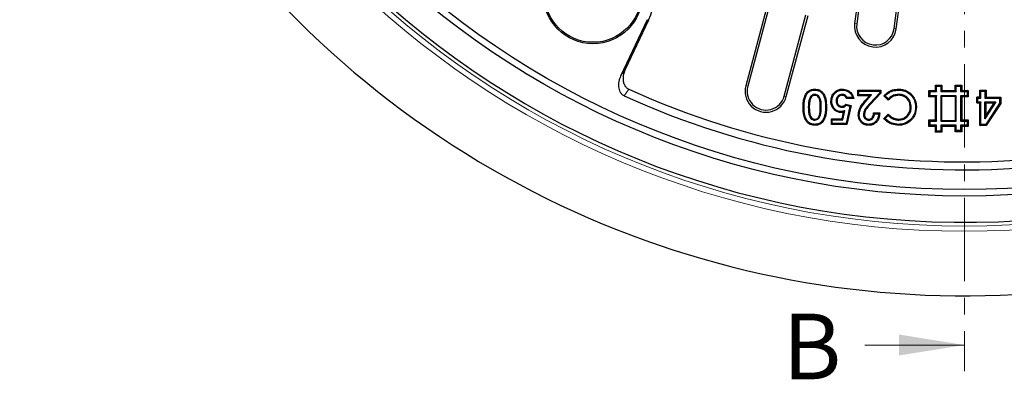
# Model space of a CAD drawing. Units: millimetres. Extents: x 0 to 420, y 0 to 297.
# Drawn here: x 45 to 120, y 110 to 137 of the extents above; entities that cross this region are included whole.
import ezdxf

# ---------------------------------------------------------------- set-up
doc = ezdxf.new("R2010")
doc.units = ezdxf.units.MM
doc.linetypes.add('CENTER', pattern=[10.16, 6.35, -1.27, 1.27, -1.27])
doc.styles.add('SLDTEXTSTYLE0', font='TXT', dxfattribs={"width": 0.605})

msp = doc.modelspace()

# ---------------------------------------------------------------- linework, layer by layer
at = {"color": 7, "linetype": 'CENTER', "lineweight": 18}
msp.add_line((117.0636, 266.0784), (117.0636, 110.6177), dxfattribs=at)
at = {"color": 7, "linetype": 'Continuous', "lineweight": 25}
for p, q in [((109.5446, 143.5578), (108.6962, 137.1134)), ((109.704, 143.5368), (108.8556, 137.0924)), ((111.7094, 136.7167), (112.5578, 143.1611)), ((111.8688, 136.6957), (112.7172, 143.1401)), ((102.0527, 138.5465), (100.3963, 132.3646)), ((102.208, 138.5049), (100.5516, 132.323)), ((92.8863, 137.3946), (90.8605, 133.1023)), ((92.9819, 137.3494), (91.213, 133.6013)), ((103.3319, 131.578), (104.9884, 137.7599)), ((103.4872, 131.5364), (105.1437, 137.7183)), ((105.6542, 132.0312), (105.6542, 132.1049)), ((112.0414, 132.0312), (112.042, 132.1049)), ((114.8525, 132.4107), (114.923, 132.3401)), ((114.8525, 132.4107), (115.3525, 132.4107)), ((114.8525, 132.0149), (114.8525, 132.4107)), ((114.923, 131.9444), (114.923, 132.3401)), ((114.923, 132.3401), (114.9405, 132.3226)), ((114.923, 132.3401), (115.282, 132.3401)), ((114.9405, 131.9269), (114.9405, 132.3226)), ((114.9405, 132.3226), (115.2645, 132.3226)), ((115.282, 132.3401), (115.2645, 132.3226)), ((115.2645, 132.3226), (115.2645, 131.9269)), ((115.3525, 132.4107), (115.282, 132.3401)), ((115.282, 132.3401), (115.282, 131.9444)), ((115.3525, 132.4107), (115.3525, 132.0149)), ((116.3525, 132.0149), (116.3525, 132.4149)), ((116.423, 132.3444), (116.3525, 132.4149)), ((116.3525, 132.4149), (116.8525, 132.4149)), ((116.4405, 132.3269), (116.423, 132.3444)), ((116.423, 132.3444), (116.782, 132.3444)), ((116.423, 131.9444), (116.423, 132.3444)), ((116.4405, 131.9269), (116.4405, 132.3269)), ((116.4405, 132.3269), (116.7645, 132.3269)), ((116.782, 132.3444), (116.7645, 132.3269)), ((116.7645, 132.3269), (116.7645, 131.9269)), ((116.8525, 132.4149), (116.782, 132.3444)), ((116.782, 132.3444), (116.782, 131.9444)), ((116.8525, 132.4149), (116.8525, 132.0149)), ((105.3057, 131.4921), (105.3692, 131.4546)), ((105.6568, 131.7084), (105.6563, 131.6346)), ((107.7352, 131.7084), (107.7352, 131.6346)), ((108.6327, 131.3995), (108.0952, 131.3995)), ((108.5365, 131.4732), (108.1389, 131.4732)), ((108.935, 131.6011), (108.935, 132.0377)), ((109.0086, 131.9641), (108.935, 132.0377)), ((108.935, 132.0377), (110.6816, 132.0377)), ((109.0086, 131.6747), (108.935, 131.6011)), ((109.8167, 131.6011), (108.935, 131.6011)), ((109.0086, 131.6747), (109.0086, 131.9641)), ((109.0086, 131.9641), (110.608, 131.9641)), ((109.9788, 131.6747), (109.0086, 131.6747)), ((109.5433, 131.2877), (109.8167, 131.6011)), ((109.5988, 131.2393), (109.9788, 131.6747)), ((109.9788, 131.6747), (109.8167, 131.6011)), ((110.608, 131.8286), (109.8521, 131.0242)), ((110.6816, 131.7994), (109.9059, 130.9739)), ((110.608, 131.9641), (110.6816, 132.0377)), ((110.608, 131.9641), (110.608, 131.8286)), ((110.608, 131.8286), (110.6816, 131.7994)), ((110.6816, 132.0377), (110.6816, 131.7994)), ((111.0312, 131.6024), (110.9273, 131.6047)), ((111.2616, 131.2536), (110.9273, 131.6047)), ((111.2631, 131.3588), (111.0312, 131.6024)), ((111.2631, 131.3588), (111.2616, 131.2536)), ((112.0434, 131.7083), (112.0441, 131.6346)), ((114.3525, 132.0149), (114.423, 131.9444)), ((114.3525, 132.0149), (114.8525, 132.0149)), ((114.3525, 131.5149), (114.3525, 132.0149)), ((114.3525, 131.5149), (114.423, 131.5854)), ((114.8525, 131.5149), (114.3525, 131.5149)), ((114.423, 131.5854), (114.423, 131.9444)), ((114.423, 131.9444), (114.4405, 131.9269)), ((114.423, 131.9444), (114.923, 131.9444)), ((114.423, 131.5854), (114.4405, 131.6207)), ((114.4405, 131.6207), (114.4405, 131.9269)), ((114.4405, 131.9269), (114.9405, 131.9269)), ((114.4405, 131.6207), (114.9405, 131.6207)), ((114.8525, 132.0149), (114.923, 131.9444)), ((114.8525, 131.5149), (114.923, 131.5854)), ((114.8525, 129.7633), (114.8525, 131.5149)), ((114.923, 131.9444), (114.9405, 131.9269)), ((114.9405, 131.6207), (114.923, 131.5854)), ((114.923, 129.6927), (114.923, 131.5854)), ((114.9405, 129.6575), (114.9405, 131.6207)), ((115.282, 131.9444), (115.2645, 131.9269)), ((115.2645, 131.9269), (116.4405, 131.9269)), ((115.317, 131.5505), (115.2645, 131.6029)), ((116.4405, 131.6029), (115.2645, 131.6029)), ((115.2645, 131.6029), (115.2645, 129.6752)), ((115.3525, 132.0149), (115.282, 131.9444)), ((115.282, 131.9444), (116.423, 131.9444)), ((116.388, 131.5505), (115.317, 131.5505)), ((115.317, 131.5505), (115.317, 129.7277)), ((115.3525, 132.0149), (116.3525, 132.0149)), ((116.3525, 132.0149), (116.423, 131.9444)), ((116.388, 131.5505), (116.4405, 131.6029)), ((116.388, 129.7277), (116.388, 131.5505)), ((116.423, 131.9444), (116.4405, 131.9269)), ((116.4405, 129.6752), (116.4405, 131.6029)), ((116.782, 131.9444), (116.7645, 131.9269)), ((116.7645, 131.9269), (117.2645, 131.9269)), ((117.2645, 131.6029), (116.7645, 131.6029)), ((116.7645, 131.6029), (116.7645, 129.6752)), ((116.782, 131.5854), (116.7645, 131.6029)), ((116.8525, 132.0149), (116.782, 131.9444)), ((116.782, 131.9444), (117.282, 131.9444)), ((117.282, 131.5854), (116.782, 131.5854)), ((116.782, 131.5854), (116.782, 129.6927)), ((116.8525, 131.5149), (116.782, 131.5854)), ((116.8525, 132.0149), (117.3525, 132.0149)), ((116.8525, 131.5149), (116.8525, 129.7633)), ((117.3525, 131.5149), (116.8525, 131.5149)), ((117.282, 131.9444), (117.2645, 131.9269)), ((117.2645, 131.9269), (117.2645, 131.6029)), ((117.282, 131.5854), (117.2645, 131.6029)), ((117.3525, 132.0149), (117.282, 131.9444)), ((117.282, 131.9444), (117.282, 131.5854)), ((117.3525, 131.5149), (117.282, 131.5854)), ((117.3525, 132.0149), (117.3525, 131.5149)), ((118.0686, 131.4245), (117.998, 131.495)), ((118.2355, 131.495), (117.998, 131.495)), ((117.998, 131.054), (117.998, 131.495)), ((118.0861, 131.407), (118.0686, 131.4245)), ((118.0686, 131.4245), (118.306, 131.4245)), ((118.0686, 131.1245), (118.0686, 131.4245)), ((118.3235, 131.407), (118.0861, 131.407)), ((118.0861, 131.142), (118.0861, 131.407)), ((118.2355, 132.0377), (118.306, 131.9672)), ((118.2355, 132.0377), (118.7104, 132.0377)), ((118.2355, 131.495), (118.2355, 132.0377)), ((118.2355, 131.495), (118.306, 131.4245)), ((118.306, 131.4245), (118.306, 131.9672)), ((118.306, 131.9672), (118.3235, 131.9497)), ((118.306, 131.9672), (118.6399, 131.9672)), ((118.306, 131.4245), (118.3235, 131.407)), ((118.3235, 131.407), (118.3235, 131.9497)), ((118.3235, 131.9497), (118.6224, 131.9497)), ((118.6399, 131.9672), (118.6224, 131.9497)), ((118.6224, 131.9497), (118.6224, 131.407)), ((118.6399, 131.4245), (118.6224, 131.407)), ((118.6224, 131.407), (119.7417, 131.407)), ((118.7104, 132.0377), (118.6399, 131.9672)), ((118.6399, 131.9672), (118.6399, 131.4245)), ((118.7104, 131.495), (118.6399, 131.4245)), ((118.6399, 131.4245), (119.7592, 131.4245)), ((118.7104, 132.0377), (118.7104, 131.495)), ((118.7104, 131.495), (119.8298, 131.495)), ((119.7417, 131.407), (119.7592, 131.4245)), ((119.7417, 131.407), (119.7417, 131.0404)), ((119.7592, 131.4245), (119.8298, 131.495)), ((119.7592, 131.4245), (119.7592, 131.0352)), ((119.8298, 131.495), (119.8298, 131.0143)), ((106.1535, 130.7588), (106.0798, 130.7587)), ((107.2826, 131.2096), (107.3563, 131.2095)), ((107.7166, 130.7212), (107.7158, 130.7949)), ((108.0249, 130.9623), (108.4206, 130.8715)), ((108.0494, 130.8811), (108.3335, 130.8159)), ((108.3335, 130.8159), (108.0529, 129.4914)), ((108.4206, 130.8715), (108.1125, 129.4177)), ((108.3335, 130.8159), (108.4206, 130.8715)), ((113.0058, 130.7219), (112.9321, 130.7225)), ((113.3287, 130.7233), (113.4024, 130.7235)), ((117.998, 131.054), (118.0686, 131.1245)), ((117.998, 131.054), (118.2355, 131.054)), ((118.0686, 131.1245), (118.0861, 131.142)), ((118.306, 131.1245), (118.0686, 131.1245)), ((118.0861, 131.142), (118.3235, 131.142)), ((118.306, 131.1245), (118.2355, 131.054)), ((118.2355, 129.324), (118.2355, 131.054)), ((118.3235, 131.142), (118.306, 131.1245)), ((118.306, 129.3946), (118.306, 131.1245)), ((118.3235, 129.4121), (118.3235, 131.142)), ((118.6399, 131.1245), (118.6224, 131.142)), ((118.6224, 131.142), (119.4583, 131.142)), ((119.4583, 131.142), (118.6224, 129.8567)), ((118.6224, 129.8567), (118.6224, 131.142)), ((118.6399, 131.1245), (119.4261, 131.1245)), ((119.4261, 131.1245), (118.6399, 129.9157)), ((118.6399, 129.9157), (118.6399, 131.1245)), ((118.7104, 131.054), (118.6399, 131.1245)), ((119.7417, 131.0404), (118.6828, 129.4121)), ((119.7592, 131.0352), (118.6923, 129.3946)), ((118.7104, 130.1535), (118.7104, 131.054)), ((118.7104, 131.054), (119.2961, 131.054)), ((119.2961, 131.054), (118.7104, 130.1535)), ((119.8298, 131.0143), (118.7305, 129.324)), ((119.4261, 131.1245), (119.2961, 131.054)), ((119.4583, 131.142), (119.4261, 131.1245)), ((119.7592, 131.0352), (119.7417, 131.0404)), ((119.8298, 131.0143), (119.7592, 131.0352)), ((105.6566, 129.7471), (105.6563, 129.8208)), ((106.9196, 129.8544), (107.7399, 129.8544)), ((106.9933, 129.7807), (106.9196, 129.8544)), ((106.9196, 129.4177), (106.9196, 129.8544)), ((107.7399, 129.8544), (107.8423, 130.3498)), ((107.7999, 129.7807), (107.7399, 129.8544)), ((107.7999, 129.7807), (107.9389, 130.4533)), ((107.9389, 130.4533), (107.8423, 130.3498)), ((109.0423, 130.1367), (108.9686, 130.1362)), ((109.3651, 130.1697), (109.4388, 130.1693)), ((109.781, 129.7471), (109.7815, 129.8208)), ((110.213, 130.2174), (110.1442, 130.2911)), ((110.1442, 130.2911), (110.6145, 130.2911)), ((110.213, 130.2174), (110.5357, 130.2174)), ((110.5357, 130.2174), (110.6145, 130.2911)), ((110.9168, 129.8722), (111.2616, 130.2018)), ((111.0191, 129.8682), (110.9168, 129.8722)), ((111.0191, 129.8682), (111.2598, 130.0982)), ((111.2598, 130.0982), (111.2616, 130.2018)), ((112.053, 129.7471), (112.053, 129.8208)), ((118.6224, 129.8567), (118.6399, 129.9157)), ((118.6399, 129.9157), (118.7104, 130.1535)), ((105.6672, 129.4242), (105.6679, 129.3505)), ((106.2734, 129.7476), (106.3349, 129.7069)), ((106.9933, 129.4914), (106.9196, 129.4177)), ((108.1125, 129.4177), (106.9196, 129.4177)), ((106.9933, 129.7807), (107.7999, 129.7807)), ((106.9933, 129.4914), (106.9933, 129.7807)), ((108.0529, 129.4914), (106.9933, 129.4914)), ((108.0529, 129.4914), (108.1125, 129.4177)), ((109.7552, 129.4242), (109.7548, 129.3505)), ((112.0344, 129.4242), (112.0347, 129.3505)), ((114.3525, 129.7633), (114.423, 129.6927)), ((114.3525, 129.7633), (114.8525, 129.7633)), ((114.3525, 129.2633), (114.3525, 129.7633)), ((114.3525, 129.2633), (114.423, 129.3338)), ((114.8525, 129.2633), (114.3525, 129.2633)), ((114.423, 129.3338), (114.423, 129.6927)), ((114.4405, 129.6575), (114.423, 129.6927)), ((114.423, 129.3338), (114.4405, 129.3513)), ((114.923, 129.3338), (114.423, 129.3338)), ((114.4405, 129.3513), (114.4405, 129.6575)), ((114.4405, 129.6575), (114.9405, 129.6575)), ((114.9405, 129.3513), (114.4405, 129.3513)), ((114.8525, 129.7633), (114.923, 129.6927)), ((114.8525, 129.2633), (114.923, 129.3338)), ((114.8525, 128.8213), (114.8525, 129.2633)), ((114.923, 129.6927), (114.9405, 129.6575)), ((114.923, 129.3338), (114.9405, 129.3513)), ((114.923, 128.8918), (114.923, 129.3338)), ((114.9405, 128.9093), (114.9405, 129.3513)), ((115.317, 129.7277), (115.2645, 129.6752)), ((115.2645, 129.6752), (116.4405, 129.6752)), ((116.4405, 129.3513), (115.2645, 129.3513)), ((115.2645, 129.3513), (115.2645, 128.9093)), ((115.282, 129.3338), (115.2645, 129.3513)), ((116.423, 129.3338), (115.282, 129.3338)), ((115.282, 129.3338), (115.282, 128.8918)), ((115.3525, 129.2633), (115.282, 129.3338)), ((115.317, 129.7277), (116.388, 129.7277)), ((116.3525, 129.2633), (115.3525, 129.2633)), ((115.3525, 129.2633), (115.3525, 128.8213)), ((116.3525, 129.2633), (116.423, 129.3338)), ((116.3525, 128.8633), (116.3525, 129.2633)), ((116.388, 129.7277), (116.4405, 129.6752)), ((116.423, 129.3338), (116.4405, 129.3513)), ((116.423, 128.9338), (116.423, 129.3338)), ((116.4405, 128.9513), (116.4405, 129.3513)), ((116.782, 129.6927), (116.7645, 129.6752)), ((116.7645, 129.6752), (117.2645, 129.6752)), ((117.2645, 129.3513), (116.7645, 129.3513)), ((116.7645, 129.3513), (116.7645, 128.9513)), ((116.782, 129.3338), (116.7645, 129.3513)), ((116.8525, 129.7633), (116.782, 129.6927)), ((116.782, 129.6927), (117.282, 129.6927)), ((116.782, 129.3338), (116.782, 128.9338)), ((117.282, 129.3338), (116.782, 129.3338)), ((116.8525, 129.2633), (116.782, 129.3338)), ((116.8525, 129.7633), (117.3525, 129.7633)), ((117.3525, 129.2633), (116.8525, 129.2633)), ((116.8525, 129.2633), (116.8525, 128.8633)), ((117.282, 129.6927), (117.2645, 129.6752)), ((117.2645, 129.6752), (117.2645, 129.3513)), ((117.282, 129.3338), (117.2645, 129.3513)), ((117.3525, 129.7633), (117.282, 129.6927)), ((117.282, 129.6927), (117.282, 129.3338)), ((117.3525, 129.2633), (117.282, 129.3338)), ((117.3525, 129.7633), (117.3525, 129.2633)), ((118.2355, 129.324), (118.306, 129.3946)), ((118.7305, 129.324), (118.2355, 129.324)), ((118.306, 129.3946), (118.3235, 129.4121)), ((118.6923, 129.3946), (118.306, 129.3946)), ((118.6828, 129.4121), (118.3235, 129.4121)), ((118.6923, 129.3946), (118.6828, 129.4121)), ((118.7305, 129.324), (118.6923, 129.3946)), ((114.8525, 128.8213), (114.923, 128.8918)), ((115.3525, 128.8213), (114.8525, 128.8213)), ((114.923, 128.8918), (114.9405, 128.9093)), ((115.282, 128.8918), (114.923, 128.8918)), ((115.2645, 128.9093), (114.9405, 128.9093)), ((115.282, 128.8918), (115.2645, 128.9093)), ((115.3525, 128.8213), (115.282, 128.8918)), ((116.3525, 128.8633), (116.423, 128.9338)), ((116.8525, 128.8633), (116.3525, 128.8633)), ((116.423, 128.9338), (116.4405, 128.9513)), ((116.782, 128.9338), (116.423, 128.9338)), ((116.7645, 128.9513), (116.4405, 128.9513)), ((116.782, 128.9338), (116.7645, 128.9513)), ((116.8525, 128.8633), (116.782, 128.9338))]:
    msp.add_line(p, q, dxfattribs=at)
at = {"color": 8, "linetype": 'Continuous', "lineweight": 18}
for p, q in [((92.9819, 137.3494), (92.8863, 137.3946)), ((108.8556, 137.0924), (108.6962, 137.1134)), ((111.7094, 136.7167), (111.8688, 136.6957)), ((91.213, 133.6013), (90.8605, 133.1023)), ((91.4978, 132.0935), (91.1442, 131.5953)), ((100.5516, 132.323), (100.3963, 132.3646)), ((103.3319, 131.578), (103.4872, 131.5364)), ((104.8435, 130.7288), (104.7699, 130.7288)), ((105.1664, 130.729), (105.2401, 130.7288)), ((106.4764, 130.7535), (106.5501, 130.7534)), ((109.5988, 131.2393), (109.5433, 131.2877)), ((109.8521, 131.0242), (109.9059, 130.9739))]:
    msp.add_line(p, q, dxfattribs=at)
at = {"color": 7, "linetype": 'Continuous', "lineweight": 18}
msp.add_line((109.4636, 112.6177), (117.0636, 112.6177), dxfattribs=at)
at = {"color": 7, "linetype": 'Continuous', "lineweight": 25, "flags": 128}
for points in [[(107.762, 132.0312), (107.762, 132.0644), (107.762, 132.1049)], [(106.9597, 131.1931), (106.9265, 131.1932), (106.886, 131.1933)], [(107.68, 130.3983), (107.6801, 130.3648), (107.6801, 130.3247)]]:
    msp.add_lwpolyline(points, dxfattribs=at)
at = {"color": 8, "linetype": 'Continuous', "lineweight": 18}
for radius in [67.0796, 66.6799]:
    msp.add_circle((117.0568, 188.3606), radius, dxfattribs=at)
at = {"color": 7, "linetype": 'Continuous', "lineweight": 25}
for centre, radius in [((117.0568, 188.3606), 64.4), ((117.0568, 188.3606), 63.9), ((88.7568, 139.3435), 3.7779), ((88.7568, 139.3435), 3.6721)]:
    msp.add_circle(centre, radius, dxfattribs=at)
for centre, radius, start, end in [((117.0568, 188.3606), 66.4, 1.358269, 358.641731), ((117.0568, 188.3606), 72, 181.114155, 298.885845), ((117.0568, 188.3606), 62.4, 245.463907, 354.536093), ((117.0568, 188.3606), 61.8, 245.570297, 354.429703), ((88.7568, 139.3435), 4.6721, 334.734886, 145.265114), ((110.2825, 136.9046), 1.6, 172.5, 352.5), ((110.2825, 136.9046), 1.4392, 172.5, 352.5), ((101.9418, 131.9505), 1.6, 165, 345), ((101.9418, 131.9505), 1.4392, 165, 345)]:
    msp.add_arc(centre, radius, start, end, dxfattribs=at)
for points, knots in [([(91.213, 133.6013), (91.152, 133.4433), (91.0426, 133.16), (91.037, 132.7474), (91.1302, 132.4382), (91.2869, 132.2154), (91.429, 132.1333), (91.4978, 132.0935)], [0, 0, 0, 0, 0.2972357, 0.532706, 0.7128568, 0.8611475, 1, 1, 1, 1]), ([(90.8605, 133.1023), (90.8079, 132.9703), (90.7029, 132.7067), (90.6803, 132.3461), (90.7347, 132.0666), (90.8223, 131.8708), (90.9578, 131.7008), (91.0821, 131.6304), (91.1442, 131.5953)], [0, 0, 0, 0, 0.2499249, 0.4990762, 0.6243386, 0.7497217, 0.8750179, 1, 1, 1, 1]), ([(104.7699, 130.7288), (104.7721, 130.8463), (104.7765, 131.0808), (104.8278, 131.415), (104.9458, 131.7152), (105.1181, 131.943), (105.3587, 132.0761), (105.5389, 132.1032), (105.6427, 132.1047), (105.6542, 132.1049)], [0, 0, 0, 0, 0.190598, 0.3804754, 0.5446509, 0.7102475, 0.831602, 0.9812554, 1, 1, 1, 1]), ([(105.6542, 132.1049), (105.7721, 132.0951), (105.9709, 132.0786), (106.2098, 131.9246), (106.3903, 131.6974), (106.5379, 131.3002), (106.5454, 130.9628), (106.5501, 130.7534)], [0, 0, 0, 0, 0.1902493, 0.3210584, 0.4513544, 0.6596275, 1, 1, 1, 1]), ([(106.886, 131.1933), (106.8981, 131.3177), (106.9216, 131.5606), (107.1249, 131.8508), (107.3817, 132.0403), (107.6066, 132.1006), (107.7326, 132.1041), (107.762, 132.1049)], [0, 0, 0, 0, 0.2635809, 0.5148907, 0.7301183, 0.9371876, 1, 1, 1, 1]), ([(107.762, 132.1049), (107.8858, 132.0929), (108.1038, 132.0719), (108.3687, 131.898), (108.5511, 131.675), (108.6052, 131.4923), (108.6327, 131.3995)], [0, 0, 0, 0, 0.3028252, 0.53297966, 0.76297501, 1, 1, 1, 1]), ([(110.9273, 131.6047), (111.0098, 131.6821), (111.2041, 131.8641), (111.5809, 132.0749), (111.8887, 132.0949), (112.042, 132.1049)], [0, 0, 0, 0, 0.270523, 0.6368217, 1, 1, 1, 1]), ([(112.042, 132.1049), (112.1438, 132.0988), (112.3469, 132.0866), (112.6825, 131.9867), (112.9479, 131.8038), (113.1827, 131.5416), (113.3484, 131.2274), (113.3987, 130.9209), (113.4019, 130.7521), (113.4024, 130.7235)], [0, 0, 0, 0, 0.1407587, 0.2807599, 0.4788624, 0.5767477, 0.7663935, 0.9605269, 1, 1, 1, 1]), ([(104.8435, 130.7288), (104.8456, 130.8463), (104.8496, 131.0809), (104.9013, 131.4037), (105.0135, 131.6806), (105.1651, 131.8832), (105.3796, 132.0039), (105.5444, 132.0296), (105.6412, 132.031), (105.6542, 132.0312)], [0, 0, 0, 0, 0.2033457, 0.4057428, 0.5608187, 0.7172282, 0.8324539, 0.9775405, 1, 1, 1, 1]), ([(105.3057, 131.4921), (105.269, 131.4051), (105.1994, 131.2404), (105.1716, 130.9786), (105.1681, 130.8119), (105.1664, 130.729)], [0, 0, 0, 0, 0.3600085, 0.6816359, 1, 1, 1, 1]), ([(105.3692, 131.4546), (105.3324, 131.3626), (105.2678, 131.2012), (105.2443, 130.9527), (105.2415, 130.8037), (105.2401, 130.7288)], [0, 0, 0, 0, 0.3976063, 0.6973836, 1, 1, 1, 1]), ([(105.6568, 131.7084), (105.6152, 131.705), (105.5308, 131.6981), (105.4179, 131.6339), (105.3474, 131.5579), (105.3153, 131.5071), (105.3057, 131.4921)], [0, 0, 0, 0, 0.287252, 0.5823518, 0.8762971, 1, 1, 1, 1]), ([(105.6563, 131.6346), (105.6194, 131.6313), (105.5454, 131.6246), (105.4411, 131.5593), (105.3947, 131.4916), (105.3692, 131.4546)], [0, 0, 0, 0, 0.3099873, 0.622497, 1, 1, 1, 1]), ([(105.6542, 132.0312), (105.7506, 132.0244), (105.9205, 132.0123), (106.1363, 131.8902), (106.307, 131.6916), (106.4215, 131.4136), (106.4712, 131.0832), (106.4747, 130.8635), (106.4764, 130.7535)], [0, 0, 0, 0, 0.1665582, 0.2934044, 0.420022, 0.6172144, 0.8082024, 1, 1, 1, 1]), ([(106.0798, 130.7587), (106.0777, 130.8562), (106.0733, 131.0514), (106.036, 131.2991), (105.9473, 131.4825), (105.8483, 131.5837), (105.7426, 131.629), (105.6823, 131.633), (105.6563, 131.6346)], [0, 0, 0, 0, 0.2716201, 0.544288, 0.6879004, 0.8322995, 0.9279446, 1, 1, 1, 1]), ([(106.1535, 130.7588), (106.1514, 130.8561), (106.1469, 131.0612), (106.1065, 131.3279), (106.0021, 131.5354), (105.8808, 131.6528), (105.7554, 131.7024), (105.6846, 131.7067), (105.6568, 131.7084)], [0, 0, 0, 0, 0.2451364, 0.5166963, 0.6690141, 0.8221523, 0.9300088, 1, 1, 1, 1]), ([(106.9597, 131.1931), (106.9727, 131.3174), (106.9972, 131.5513), (107.2001, 131.8202), (107.4412, 131.9851), (107.6393, 132.0281), (107.7438, 132.0308), (107.762, 132.0312)], [0, 0, 0, 0, 0.2864808, 0.5389258, 0.7559032, 0.9575023, 1, 1, 1, 1]), ([(107.7352, 131.7084), (107.6798, 131.7027), (107.5688, 131.6912), (107.4323, 131.5972), (107.3343, 131.4707), (107.2882, 131.3355), (107.2842, 131.2457), (107.2826, 131.2096)], [0, 0, 0, 0, 0.2201854, 0.4412771, 0.6403662, 0.8553336, 1, 1, 1, 1]), ([(107.7352, 131.6346), (107.6914, 131.6305), (107.6035, 131.6221), (107.4925, 131.5499), (107.4082, 131.4488), (107.3625, 131.3302), (107.3582, 131.2469), (107.3563, 131.2095)], [0, 0, 0, 0, 0.20566842, 0.41289627, 0.60623369, 0.82336372, 1, 1, 1, 1]), ([(108.1389, 131.4732), (108.1151, 131.508), (108.0618, 131.5861), (107.9386, 131.6715), (107.8202, 131.7055), (107.7517, 131.7078), (107.7352, 131.7084)], [0, 0, 0, 0, 0.2578407, 0.5783477, 0.8988769, 1, 1, 1, 1]), ([(108.0952, 131.3995), (108.0654, 131.4484), (108.0129, 131.5348), (107.8878, 131.6123), (107.7941, 131.6327), (107.743, 131.6344), (107.7352, 131.6346)], [0, 0, 0, 0, 0.3745865, 0.6611035, 0.9479961, 1, 1, 1, 1]), ([(107.762, 132.0312), (107.8641, 132.0226), (108.0517, 132.0068), (108.2907, 131.8659), (108.4552, 131.6844), (108.5112, 131.539), (108.5365, 131.4732)], [0, 0, 0, 0, 0.2967231, 0.5455863, 0.7943439, 1, 1, 1, 1]), ([(108.1389, 131.4732), (108.1325, 131.4621), (108.1182, 131.4376), (108.1034, 131.413), (108.0952, 131.3995)], [0, 0, 0, 0, 0.450007, 1, 1, 1, 1]), ([(108.5365, 131.4732), (108.5513, 131.4621), (108.5841, 131.4376), (108.6154, 131.413), (108.6327, 131.3995)], [0, 0, 0, 0, 0.4499265, 1, 1, 1, 1]), ([(111.0312, 131.6024), (111.0972, 131.6617), (111.2684, 131.8157), (111.6067, 132.0032), (111.8955, 132.0218), (112.0414, 132.0312)], [0, 0, 0, 0, 0.2368719, 0.6142907, 1, 1, 1, 1]), ([(112.0441, 131.6346), (111.9436, 131.6269), (111.7215, 131.6099), (111.4589, 131.4462), (111.3172, 131.3079), (111.2616, 131.2536)], [0, 0, 0, 0, 0.3344137, 0.7386163, 1, 1, 1, 1]), ([(112.0434, 131.7083), (111.91, 131.6952), (111.6479, 131.6695), (111.4038, 131.4903), (111.2872, 131.3813), (111.2631, 131.3588)], [0, 0, 0, 0, 0.451649, 0.8871232, 1, 1, 1, 1]), ([(112.0414, 132.0312), (112.1356, 132.027), (112.2989, 132.0197), (112.5843, 131.9427), (112.8202, 131.81), (113.0578, 131.5835), (113.2428, 131.2981), (113.3223, 130.9753), (113.3273, 130.7804), (113.3287, 130.7233)], [0, 0, 0, 0, 0.1372086, 0.2377129, 0.4292602, 0.5240644, 0.715581, 0.9165584, 1, 1, 1, 1]), ([(113.0058, 130.7219), (112.9931, 130.8598), (112.9711, 131.0998), (112.7889, 131.3971), (112.5524, 131.5916), (112.2909, 131.6946), (112.1171, 131.7042), (112.0434, 131.7083)], [0, 0, 0, 0, 0.2667791, 0.4639087, 0.6615543, 0.8564047, 1, 1, 1, 1]), ([(112.9321, 130.7225), (112.9209, 130.8483), (112.9013, 131.0687), (112.7358, 131.3441), (112.5172, 131.5256), (112.2745, 131.6217), (112.113, 131.6308), (112.0441, 131.6346)], [0, 0, 0, 0, 0.2633431, 0.4612397, 0.6596158, 0.8548433, 1, 1, 1, 1]), ([(105.6679, 129.3505), (105.5644, 129.3592), (105.3791, 129.3746), (105.1421, 129.5095), (104.9503, 129.7304), (104.8284, 130.0344), (104.7764, 130.3861), (104.772, 130.6144), (104.7699, 130.7288)], [0, 0, 0, 0, 0.1656752, 0.2968565, 0.4281286, 0.6315409, 0.815464, 1, 1, 1, 1]), ([(105.6672, 129.4242), (105.5638, 129.4335), (105.3858, 129.4495), (105.1676, 129.5862), (104.9981, 129.7989), (104.8561, 130.1859), (104.8484, 130.5182), (104.8435, 130.7288)], [0, 0, 0, 0, 0.1762674, 0.3036644, 0.4307346, 0.6392566, 1, 1, 1, 1]), ([(105.1664, 130.729), (105.1684, 130.6333), (105.1725, 130.4282), (105.2081, 130.1573), (105.3026, 129.9449), (105.4133, 129.8239), (105.5354, 129.757), (105.617, 129.7503), (105.6566, 129.7471)], [0, 0, 0, 0, 0.2359607, 0.5057563, 0.6662357, 0.8001559, 0.9030823, 1, 1, 1, 1]), ([(105.2401, 130.7288), (105.2422, 130.6288), (105.2465, 130.4269), (105.2818, 130.1706), (105.3699, 129.9782), (105.4685, 129.8735), (105.5728, 129.8261), (105.6308, 129.8224), (105.6563, 129.8208)], [0, 0, 0, 0, 0.2725337, 0.5502775, 0.695902, 0.8424896, 0.9309087, 1, 1, 1, 1]), ([(105.6563, 129.8208), (105.704, 129.8264), (105.7962, 129.8371), (105.9062, 129.9163), (105.9963, 130.0543), (106.0751, 130.3371), (106.0779, 130.5883), (106.0798, 130.7587)], [0, 0, 0, 0, 0.12450142, 0.24071068, 0.34156185, 0.55335599, 1, 1, 1, 1]), ([(105.6566, 129.7471), (105.7136, 129.7537), (105.8175, 129.7657), (105.9459, 129.852), (106.0497, 129.9918), (106.1191, 130.2058), (106.1495, 130.4738), (106.1522, 130.6643), (106.1535, 130.7588)], [0, 0, 0, 0, 0.1351579, 0.2462989, 0.3574194, 0.5456215, 0.7745146, 1, 1, 1, 1]), ([(106.4764, 130.7535), (106.4747, 130.6652), (106.4712, 130.4884), (106.4412, 130.1422), (106.3398, 129.9037), (106.2734, 129.7476)], [0, 0, 0, 0, 0.2560732, 0.5127937, 1, 1, 1, 1]), ([(106.5501, 130.7534), (106.5445, 130.5784), (106.5361, 130.3125), (106.4642, 129.9562), (106.3785, 129.791), (106.3349, 129.7069)], [0, 0, 0, 0, 0.4859198, 0.7382432, 1, 1, 1, 1]), ([(107.6801, 130.3247), (107.5872, 130.3325), (107.4005, 130.3482), (107.1672, 130.496), (106.9944, 130.703), (106.8994, 130.9436), (106.8902, 131.1149), (106.886, 131.1933)], [0, 0, 0, 0, 0.21056429, 0.42315772, 0.60908968, 0.82131333, 1, 1, 1, 1]), ([(107.68, 130.3983), (107.5974, 130.405), (107.4307, 130.4184), (107.2212, 130.5487), (107.0637, 130.7335), (106.9728, 130.9553), (106.9639, 131.1165), (106.9597, 131.1931)], [0, 0, 0, 0, 0.2052658, 0.4141375, 0.5970928, 0.8085808, 1, 1, 1, 1]), ([(107.2826, 131.2096), (107.2875, 131.1462), (107.2965, 131.0301), (107.3801, 130.8798), (107.4973, 130.7726), (107.6195, 130.7251), (107.694, 130.7221), (107.7166, 130.7212)], [0, 0, 0, 0, 0.2600073, 0.4762035, 0.6923387, 0.9067341, 1, 1, 1, 1]), ([(107.3563, 131.2095), (107.3618, 131.1455), (107.3712, 131.0365), (107.4567, 130.9059), (107.5539, 130.8274), (107.6471, 130.7974), (107.6984, 130.7955), (107.7158, 130.7949)], [0, 0, 0, 0, 0.310827, 0.5293145, 0.7476969, 0.9146355, 1, 1, 1, 1]), ([(107.7158, 130.7949), (107.7574, 130.8004), (107.8499, 130.8125), (107.9515, 130.8851), (108.0056, 130.942), (108.0249, 130.9623)], [0, 0, 0, 0, 0.34533593, 0.76609653, 1, 1, 1, 1]), ([(107.7166, 130.7212), (107.7572, 130.7253), (107.847, 130.7345), (107.9601, 130.7983), (108.0227, 130.8564), (108.0494, 130.8811)], [0, 0, 0, 0, 0.3213529, 0.7109994, 1, 1, 1, 1]), ([(108.0494, 130.8811), (108.0469, 130.8894), (108.0417, 130.907), (108.0335, 130.9341), (108.0278, 130.9529), (108.0249, 130.9623)], [0, 0, 0, 0, 0.3056521, 0.652826, 1, 1, 1, 1]), ([(108.9686, 130.1362), (108.9841, 130.262), (109.0222, 130.5711), (109.2602, 130.9531), (109.4607, 131.1902), (109.5433, 131.2877)], [0, 0, 0, 0, 0.2874244, 0.7067042, 1, 1, 1, 1]), ([(109.0423, 130.1367), (109.0571, 130.2547), (109.0941, 130.5478), (109.3234, 130.9137), (109.5174, 131.1431), (109.5988, 131.2393)], [0, 0, 0, 0, 0.2813386, 0.6983852, 1, 1, 1, 1]), ([(109.8521, 131.0242), (109.7435, 130.9063), (109.5768, 130.7253), (109.4033, 130.4322), (109.378, 130.2581), (109.3651, 130.1697)], [0, 0, 0, 0, 0.4791301, 0.7355564, 1, 1, 1, 1]), ([(109.9059, 130.9739), (109.8035, 130.8626), (109.6473, 130.6929), (109.4783, 130.4192), (109.4523, 130.2546), (109.4388, 130.1693)], [0, 0, 0, 0, 0.4784591, 0.7296865, 1, 1, 1, 1]), ([(113.3287, 130.7233), (113.3248, 130.637), (113.3144, 130.4084), (113.2115, 130.1212), (113.0162, 129.836), (112.7522, 129.6126), (112.3964, 129.4491), (112.1459, 129.4319), (112.0344, 129.4242)], [0, 0, 0, 0, 0.1268006, 0.335776, 0.4369066, 0.633, 0.8366396, 1, 1, 1, 1]), ([(113.4024, 130.7235), (113.385, 130.5365), (113.3543, 130.2071), (113.0966, 129.8007), (112.7568, 129.5269), (112.3867, 129.3716), (112.1352, 129.3566), (112.0347, 129.3505)], [0, 0, 0, 0, 0.2580519, 0.4543016, 0.6504375, 0.8601953, 1, 1, 1, 1]), ([(112.053, 129.8208), (112.1577, 129.83), (112.368, 129.8484), (112.6312, 130.0158), (112.8268, 130.2474), (112.9216, 130.4952), (112.9293, 130.6604), (112.9321, 130.7225)], [0, 0, 0, 0, 0.2226226, 0.447327, 0.6460191, 0.8671027, 1, 1, 1, 1]), ([(112.053, 129.7471), (112.186, 129.7612), (112.4402, 129.7883), (112.736, 130.0097), (112.9313, 130.283), (112.9999, 130.5331), (113.0046, 130.6816), (113.0058, 130.7219)], [0, 0, 0, 0, 0.2607871, 0.4986213, 0.7053591, 0.9200003, 1, 1, 1, 1]), ([(107.9389, 130.4533), (107.9188, 130.4478), (107.8743, 130.4357), (107.7897, 130.4091), (107.7222, 130.4025), (107.68, 130.3983)], [0, 0, 0, 0, 0.2351438, 0.5226062, 1, 1, 1, 1]), ([(107.8423, 130.3498), (107.8288, 130.3461), (107.8018, 130.3386), (107.7479, 130.3282), (107.707, 130.326), (107.6801, 130.3247)], [0, 0, 0, 0, 0.2548023, 0.509779, 1, 1, 1, 1]), ([(109.7548, 129.3505), (109.6384, 129.3616), (109.5018, 129.3745), (109.3467, 129.4536), (109.232, 129.5302), (109.0965, 129.6836), (109.0117, 129.8667), (108.9731, 130.0219), (108.9701, 130.0978), (108.9686, 130.1362)], [0, 0, 0, 0, 0.2790195, 0.32728915, 0.42192758, 0.61304964, 0.81573602, 0.90681555, 1, 1, 1, 1]), ([(109.7552, 129.4242), (109.651, 129.4339), (109.5105, 129.447), (109.3572, 129.5327), (109.2452, 129.621), (109.1314, 129.7715), (109.0706, 129.9252), (109.0515, 130.0211), (109.0453, 130.0637), (109.0435, 130.1004), (109.0425, 130.1309), (109.0423, 130.1367)], [0, 0, 0, 0, 0.2755327, 0.371248, 0.4657517, 0.6564609, 0.8688912, 0.9018641, 0.9183459, 0.9843607, 1, 1, 1, 1]), ([(109.3651, 130.1697), (109.371, 130.1093), (109.3814, 130.0037), (109.4652, 129.8748), (109.5721, 129.7891), (109.6847, 129.7517), (109.7556, 129.7483), (109.781, 129.7471)], [0, 0, 0, 0, 0.271363, 0.4749047, 0.6782295, 0.8842841, 1, 1, 1, 1]), ([(109.4388, 130.1693), (109.4434, 130.12), (109.4514, 130.0338), (109.5184, 129.9277), (109.6052, 129.8566), (109.6989, 129.8247), (109.7589, 129.8219), (109.7815, 129.8208)], [0, 0, 0, 0, 0.2679911, 0.4694013, 0.6706164, 0.8753267, 1, 1, 1, 1]), ([(110.6145, 130.2911), (110.5993, 130.152), (110.5733, 129.9144), (110.3988, 129.6194), (110.1747, 129.4345), (109.9441, 129.3582), (109.8052, 129.3526), (109.7548, 129.3505)], [0, 0, 0, 0, 0.2922368, 0.4991033, 0.7065891, 0.8935805, 1, 1, 1, 1]), ([(110.5357, 130.2174), (110.5198, 130.1132), (110.4901, 129.9197), (110.3425, 129.6691), (110.1379, 129.4999), (109.9275, 129.431), (109.8012, 129.4261), (109.7552, 129.4242)], [0, 0, 0, 0, 0.25490872, 0.47327813, 0.69237132, 0.88800479, 1, 1, 1, 1]), ([(109.781, 129.7471), (109.8244, 129.7508), (109.9114, 129.7584), (110.0355, 129.8306), (110.1349, 129.9456), (110.1934, 130.0835), (110.2071, 130.1769), (110.213, 130.2174)], [0, 0, 0, 0, 0.1843455, 0.36993, 0.5968348, 0.8250741, 1, 1, 1, 1]), ([(109.7815, 129.8208), (109.8202, 129.8244), (109.8979, 129.8318), (110.0036, 129.9024), (110.0911, 130.016), (110.1349, 130.155), (110.1415, 130.2514), (110.1442, 130.2911)], [0, 0, 0, 0, 0.1745552, 0.3508428, 0.5597066, 0.8190158, 1, 1, 1, 1]), ([(112.0347, 129.3505), (111.8598, 129.3697), (111.5134, 129.4076), (111.1384, 129.6347), (110.9693, 129.816), (110.9168, 129.8722)], [0, 0, 0, 0, 0.4128995, 0.8177484, 1, 1, 1, 1]), ([(112.0344, 129.4242), (111.8677, 129.4421), (111.6204, 129.4685), (111.2754, 129.6355), (111.1173, 129.779), (111.0191, 129.8682)], [0, 0, 0, 0, 0.4387217, 0.6512326, 1, 1, 1, 1]), ([(111.2598, 130.0982), (111.3039, 130.0573), (111.4463, 129.9252), (111.7149, 129.776), (111.9512, 129.7558), (112.053, 129.7471)], [0, 0, 0, 0, 0.2037033, 0.657085, 1, 1, 1, 1]), ([(111.2616, 130.2018), (111.318, 130.1458), (111.4641, 130.0007), (111.7364, 129.8479), (111.9582, 129.8289), (112.053, 129.8208)], [0, 0, 0, 0, 0.2646898, 0.685596, 1, 1, 1, 1]), ([(106.2734, 129.7476), (106.2435, 129.7072), (106.1676, 129.6049), (105.9995, 129.482), (105.8143, 129.4292), (105.7027, 129.4254), (105.6672, 129.4242)], [0, 0, 0, 0, 0.21018781, 0.53229147, 0.8512401, 1, 1, 1, 1]), ([(106.3349, 129.7069), (106.2612, 129.6178), (106.134, 129.4641), (105.882, 129.3625), (105.7336, 129.3542), (105.6679, 129.3505)], [0, 0, 0, 0, 0.4341845, 0.7493625, 1, 1, 1, 1])]:
    msp.add_open_spline(points, degree=3, knots=knots, dxfattribs=at)
at = {"color": 7, "linetype": 'Continuous', "lineweight": 18}
msp.add_solid([(117.0636, 112.6177), (112.0636, 113.4177), (112.0636, 111.8177)], dxfattribs=at)

# ---------------------------------------------------------------- texts
at = {"color": 7, "linetype": 'Continuous', "insert": (103.1982, 115.0062), "char_height": 5, "attachment_point": 1, "style": 'SLDTEXTSTYLE0'}
msp.add_mtext('B', dxfattribs=at)

doc.saveas('drawing.dxf')
